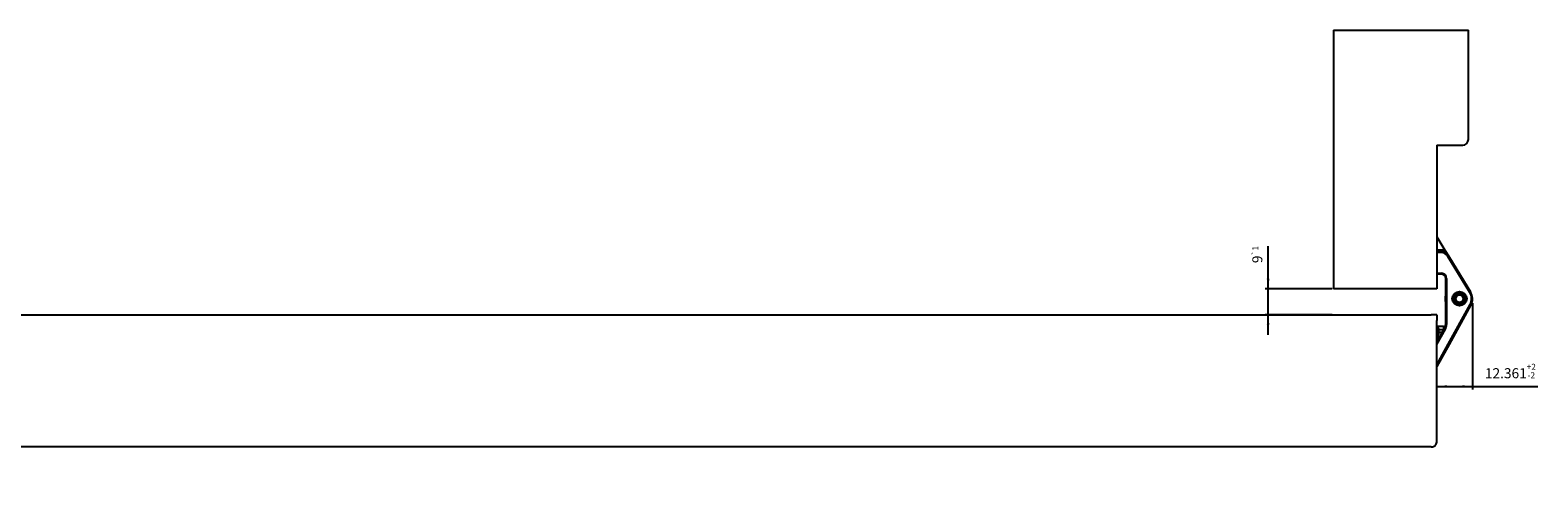
# Model space of a CAD drawing. Units: millimetres. Extents: x -2921 to 1110, y 1184 to 3535.
# Drawn here: x -523 to 2, y 1846 to 2001 of the extents above; entities that cross this region are included whole.
import ezdxf

# ---------------------------------------------------------------- set-up
doc = ezdxf.new("R2010")
doc.units = ezdxf.units.MM
doc.layers.get('0').update_dxf_attribs({"linetype": 'CONTINUOUS'})
doc.layers.add('1', color=7, linetype='CONTINUOUS')
doc.styles.add('CONVERTER_13', font='txt.shx', dxfattribs={"width": 0.9})
doc.dimstyles.new('ME10_DIM_16', dxfattribs={"dimtxt": 3.5, "dimasz": 3.5, "dimexe": 1, "dimexo": 1.5, "dimgap": 2, "dimtad": 1, "dimdsep": 46, "dimtxsty": 'CONVERTER_13', "dimsah": 1, "dimcen": 0.09, "dimclrd": 1, "dimclre": 1, "dimclrt": 3, "dimadec": 0, "dimazin": 0, "dimtol": 1, "dimtp": 1, "dimtm": 1, "dimtfac": 0.6, "dimtdec": 0, "dimtix": 1, "dimtmove": 0, "dimatfit": 3, "dimfxl": 1, "dimtolj": 1, "dimtzin": 0, "dimarcsym": 0})

# ---------------------------------------------------------------- blocks, each defined once
blk = doc.blocks.new('PX000467_1__165', base_point=(-952.08, 1845.86))
at = {"color": 7, "linetype": 'Continuous'}
for p, q in [((-952.08, 1853.56), (-935.57, 1845.86)), ((-947.35, 1853.56), (-934.72, 1847.67)), ((-935.57, 1845.86), (-934.72, 1847.67))]:
    blk.add_line(p, q, dxfattribs=at)
blk = doc.blocks.new('PX000466_1__166', base_point=(-968.31, 1853.56))
at = {"color": 7, "linetype": 'Continuous'}
for p, q in [((-968.31, 1853.56), (-968.31, 1855.56)), ((-968.31, 1855.56), (-966.31, 1855.56)), ((-968.31, 1853.56), (-966.31, 1853.56)), ((-965.31, 1855.56), (-966.31, 1855.56)), ((-934.31, 1853.56), (-966.31, 1853.56)), ((-959.31, 1855.56), (-965.31, 1855.56)), ((-941.31, 1855.56), (-959.31, 1855.56)), ((-935.31, 1855.56), (-941.31, 1855.56)), ((-934.31, 1855.56), (-935.31, 1855.56)), ((-932.31, 1855.56), (-934.31, 1855.56)), ((-932.31, 1853.56), (-934.31, 1853.56)), ((-932.31, 1853.56), (-932.31, 1855.56))]:
    blk.add_line(p, q, dxfattribs=at)
at = {"color": 1, "linetype": 'Continuous'}
for p, q in [((-966.31, 1853.56), (-966.31, 1855.56)), ((-934.31, 1853.56), (-934.31, 1855.56))]:
    blk.add_line(p, q, dxfattribs=at)
blk = doc.blocks.new('CM06100A01100_MANIGLIA_167', base_point=(-968.31, 1845.86))
for name, p in [('PX000466_1__166', (-968.31, 1853.56)), ('PX000467_1__165', (-952.08, 1845.86))]:
    blk.add_blockref(name, p)
blk = doc.blocks.new('PX000466_1__168', base_point=(-968.31, 1901.56))
at = {"color": 7, "linetype": 'Continuous'}
for p, q in [((-966.31, 1903.56), (-968.31, 1903.56)), ((-968.31, 1903.56), (-968.31, 1901.56)), ((-966.31, 1901.56), (-968.31, 1901.56)), ((-966.31, 1903.56), (-934.31, 1903.56)), ((-966.31, 1901.56), (-965.31, 1901.56)), ((-965.31, 1901.56), (-959.31, 1901.56)), ((-959.31, 1901.56), (-941.31, 1901.56)), ((-941.31, 1901.56), (-935.31, 1901.56)), ((-935.31, 1901.56), (-934.31, 1901.56)), ((-934.31, 1903.56), (-932.31, 1903.56)), ((-934.31, 1901.56), (-932.31, 1901.56)), ((-932.31, 1901.56), (-932.31, 1903.56))]:
    blk.add_line(p, q, dxfattribs=at)
at = {"color": 1, "linetype": 'Continuous'}
for p, q in [((-966.31, 1903.56), (-966.31, 1901.56)), ((-934.31, 1903.56), (-934.31, 1901.56))]:
    blk.add_line(p, q, dxfattribs=at)
blk = doc.blocks.new('PX000467_1__169', base_point=(-952.08, 1903.56))
at = {"color": 7, "linetype": 'Continuous'}
for p, q in [((-935.57, 1911.26), (-952.08, 1903.56)), ((-934.72, 1909.45), (-947.35, 1903.56)), ((-935.57, 1911.26), (-934.72, 1909.45))]:
    blk.add_line(p, q, dxfattribs=at)
blk = doc.blocks.new('CM06100A01100_MANIGLIA_170', base_point=(-968.31, 1901.56))
for name, p in [('PX000467_1__169', (-952.08, 1903.56)), ('PX000466_1__168', (-968.31, 1901.56))]:
    blk.add_blockref(name, p)
blk = doc.blocks.new('PX001595_PX001297_1187_171', base_point=(-1048.31, 1855.56))
at = {"color": 7, "linetype": 'Continuous'}
for p, q in [((-1046.31, 1901.56), (-968.31, 1901.56)), ((-966.31, 1901.56), (-968.31, 1901.56)), ((-966.31, 1901.56), (-965.31, 1901.56)), ((-965.31, 1901.56), (-959.31, 1901.56)), ((-959.31, 1901.56), (-941.31, 1901.56)), ((-941.31, 1901.56), (-935.31, 1901.56)), ((-935.31, 1901.56), (-934.31, 1901.56)), ((-934.31, 1901.56), (-932.31, 1901.56)), ((-932.31, 1901.56), (-68.31, 1901.56)), ((-68.31, 1901.56), (-35.31, 1901.56)), ((-1048.31, 1857.56), (-1048.31, 1899.56)), ((-33.31, 1882.56), (-33.31, 1899.56)), ((-33.31, 1863.56), (-33.31, 1882.56)), ((-33.31, 1857.56), (-33.31, 1863.56)), ((-968.31, 1855.56), (-1046.31, 1855.56)), ((-968.31, 1855.56), (-966.31, 1855.56)), ((-965.31, 1855.56), (-966.31, 1855.56)), ((-959.31, 1855.56), (-965.31, 1855.56)), ((-941.31, 1855.56), (-959.31, 1855.56)), ((-935.31, 1855.56), (-941.31, 1855.56)), ((-934.31, 1855.56), (-935.31, 1855.56)), ((-932.31, 1855.56), (-934.31, 1855.56)), ((-35.31, 1855.56), (-932.31, 1855.56))]:
    blk.add_line(p, q, dxfattribs=at)
for centre, start, end in [((-1046.31, 1899.56), 140.8703, 180), ((-1046.31, 1899.56), 90, 140.8703), ((-1046.31, 1857.56), 180, 270), ((-35.31, 1857.56), 270, 320.8703), ((-35.31, 1857.56), 320.8703, 0)]:
    blk.add_arc(centre, 2, start, end, dxfattribs=at)
blk = doc.blocks.new('PX001681_PANNELLO_1015_172', base_point=(-1048.31, 1855.56))
blk.add_blockref('PX001595_PX001297_1187_171', (-1048.31, 1855.56))
blk = doc.blocks.new('PANNELLO__173', base_point=(-1048.31, 1845.86))
for name, p in [('CM06100A01100_MANIGLIA_170', (-968.31, 1901.56)), ('PX001681_PANNELLO_1015_172', (-1048.31, 1855.56)), ('CM06100A01100_MANIGLIA_167', (-968.31, 1845.86))]:
    blk.add_blockref(name, p)
blk = doc.blocks.new('SCASSO_S0029_1_1__174', base_point=(-68.31, 1863.56))
at = {"color": 7, "linetype": 'Continuous'}
for p, q in [((-68.31, 1901.56), (-35.31, 1901.56)), ((-33.31, 1901.56), (-35.31, 1901.56)), ((-33.31, 1901.56), (-33.31, 1899.56)), ((-33.31, 1882.56), (-33.31, 1899.56)), ((-33.31, 1863.56), (-33.31, 1882.56))]:
    blk.add_line(p, q, dxfattribs=at)
blk = doc.blocks.new('PX007056_GRUPPO_N_3_SC_175', base_point=(-68.31, 1863.56))
blk.add_blockref('SCASSO_S0029_1_1__174', (-68.31, 1863.56))
blk = doc.blocks.new('FRESATE_CERNIERE_TELAI_176', base_point=(-68.31, 1863.56))
blk.add_blockref('PX007056_GRUPPO_N_3_SC_175', (-68.31, 1863.56))
blk = doc.blocks.new('PX001593_GRUPPO_ANTA_L_177', base_point=(-1048.31, 1845.86))
for name, p in [('PANNELLO__173', (-1048.31, 1845.86)), ('FRESATE_CERNIERE_TELAI_176', (-68.31, 1863.56))]:
    blk.add_blockref(name, p)
blk = doc.blocks.new('PX006485_SCASSO_S0029__180', base_point=(-68.33, 1910.57))
at = {"color": 7, "linetype": 'Continuous'}
for p, q in [((-33.33, 1948.57), (-33.33, 1929.57)), ((-33.33, 1929.57), (-33.33, 1928.62)), ((-33.33, 1928.62), (-33.33, 1924.06)), ((-33.33, 1924.06), (-33.33, 1921.35)), ((-33.33, 1921.35), (-33.33, 1915.67)), ((-33.33, 1915.67), (-33.33, 1912.57)), ((-33.33, 1912.57), (-33.33, 1910.57)), ((-35.33, 1910.57), (-68.33, 1910.57)), ((-33.33, 1910.57), (-35.33, 1910.57))]:
    blk.add_line(p, q, dxfattribs=at)
blk = doc.blocks.new('PX006485_SCASSO_S0029__181', base_point=(-68.33, 1910.57))
at = {"color": 7, "linetype": 'Continuous'}
for p, q in [((-33.33, 1948.57), (-33.33, 1929.57)), ((-33.33, 1929.57), (-33.33, 1928.62)), ((-33.33, 1928.62), (-33.33, 1924.06)), ((-33.33, 1924.06), (-33.33, 1921.35)), ((-33.33, 1921.35), (-33.33, 1915.67)), ((-33.33, 1915.67), (-33.33, 1912.57)), ((-33.33, 1912.57), (-33.33, 1910.57)), ((-35.33, 1910.57), (-68.33, 1910.57)), ((-33.33, 1910.57), (-35.33, 1910.57))]:
    blk.add_line(p, q, dxfattribs=at)
blk = doc.blocks.new('PX006485_SCASSO_S0029__182', base_point=(-68.33, 1910.57))
at = {"color": 7, "linetype": 'Continuous'}
for p, q in [((-33.33, 1948.57), (-33.33, 1929.57)), ((-33.33, 1929.57), (-33.33, 1928.62)), ((-33.33, 1928.62), (-33.33, 1924.06)), ((-33.33, 1924.06), (-33.33, 1921.35)), ((-33.33, 1921.35), (-33.33, 1915.67)), ((-33.33, 1915.67), (-33.33, 1912.57)), ((-33.33, 1912.57), (-33.33, 1910.57)), ((-35.33, 1910.57), (-68.33, 1910.57)), ((-33.33, 1910.57), (-35.33, 1910.57))]:
    blk.add_line(p, q, dxfattribs=at)
blk = doc.blocks.new('FRESATE_CERNIERE_TELAI_183', base_point=(-68.33, 1910.57))
for name in ['PX006485_SCASSO_S0029__180', 'PX006485_SCASSO_S0029__181', 'PX006485_SCASSO_S0029__182']:
    blk.add_blockref(name, (-68.33, 1910.57))
blk = doc.blocks.new('TELAIO_BATTENTE_L1000X_184', base_point=(-68.33, 1910.57))
blk.add_blockref('FRESATE_CERNIERE_TELAI_183', (-68.33, 1910.57))
blk = doc.blocks.new('STIPITE_MONTANTE_SX_1__185', base_point=(-69.33, 1910.57))
at = {"color": 7, "linetype": 'Continuous'}
for p, q in [((-69.33, 2000.57), (-69.33, 1910.57)), ((-69.33, 2000.57), (-22.33, 2000.57)), ((-22.33, 1962.57), (-22.33, 2000.57)), ((-33.33, 1960.57), (-24.33, 1960.57)), ((-33.33, 1960.57), (-33.33, 1948.57)), ((-33.33, 1948.57), (-33.33, 1929.57)), ((-33.33, 1929.57), (-33.33, 1928.62)), ((-33.33, 1928.62), (-33.33, 1924.06)), ((-33.33, 1924.06), (-33.33, 1921.35)), ((-33.33, 1921.35), (-33.33, 1915.67)), ((-33.33, 1915.67), (-33.33, 1912.57)), ((-68.33, 1910.57), (-69.33, 1910.57)), ((-35.33, 1910.57), (-68.33, 1910.57))]:
    blk.add_line(p, q, dxfattribs=at)
blk.add_arc((-24.33, 1962.57), 2, 270, 360, dxfattribs=at)
blk = doc.blocks.new('PD02500A04900_BOCCOLA__186', base_point=(-33.31, 1883.42))
at = {"color": 7, "linetype": 'Continuous'}
blk.add_arc((-37.04, 1884.84), 4, 339.095, 343.9933, dxfattribs=at)
blk = doc.blocks.new('PD02500A04900_BOCCOLA__187', base_point=(-33.31, 1883.42))
at = {"color": 7, "linetype": 'Continuous'}
blk.add_arc((-37.04, 1884.84), 4, 339.095, 343.9933, dxfattribs=at)
blk = doc.blocks.new('PD02100A01500_SPINA_Ø4_188', base_point=(-27.45, 1905.14))
at = {"color": 7, "linetype": 'Continuous'}
for radius in [2, 1.6, 1.3]:
    blk.add_circle((-25.45, 1907.14), radius, dxfattribs=at)
blk = doc.blocks.new('PX001992_PX_1__189', base_point=(-33.33, 1891.22))
at = {"color": 7, "linetype": 'Continuous'}
for p, q in [((-33.33, 1928.62), (-30.53, 1924.06)), ((-30.88, 1924.06), (-33.33, 1924.06)), ((-30.53, 1924.06), (-30.88, 1924.06)), ((-30.53, 1924.06), (-29.29, 1922.03)), ((-29.29, 1922.03), (-21.61, 1909.5)), ((-21.5, 1904.97), (-29.08, 1891.22)), ((-32.64, 1895.33), (-32.64, 1896.46)), ((-31.03, 1897.46), (-30.81, 1897.46)), ((-33.31, 1893.35), (-33.01, 1893.88))]:
    blk.add_line(p, q, dxfattribs=at)
at = {"color": 1, "linetype": 'Continuous'}
for p, q in [((-30.88, 1924.06), (-30.23, 1922.99)), ((-21.86, 1909.34), (-29.55, 1921.88)), ((-21.61, 1909.5), (-21.86, 1909.34)), ((-29.34, 1891.36), (-21.77, 1905.12)), ((-21.5, 1904.97), (-21.77, 1905.12)), ((-32.94, 1896.46), (-32.94, 1895.33)), ((-32.94, 1896.46), (-32.64, 1896.46)), ((-32.64, 1896.46), (-30.84, 1896.46)), ((-30.84, 1896.31), (-30.84, 1896.46)), ((-33.28, 1894.03), (-33.31, 1893.97)), ((-33.28, 1894.03), (-33.01, 1893.88)), ((-32.37, 1893.53), (-33.01, 1893.88)), ((-32.94, 1895.33), (-32.64, 1895.33)), ((-31.38, 1895.33), (-32.64, 1895.33))]:
    blk.add_line(p, q, dxfattribs=at)
at = {"color": 7, "linetype": 'Continuous'}
for centre, radius, start, end in [((-25.45, 1907.14), 5, 163.7398, 196.2602), ((-25.45, 1907.14), 4.5, 331.1548, 31.4987), ((-33.64, 1896.46), 1, 0, 70.3666), ((-30.81, 1898.46), 1, 270, 300.5202), ((-35.64, 1895.33), 3, 331.1548, 360)]:
    blk.add_arc(centre, radius, start, end, dxfattribs=at)
at = {"color": 1, "linetype": 'Continuous'}
for centre, radius, start, end in [((-25.45, 1907.14), 4.2, 331.1548, 31.4987), ((-33.64, 1896.46), 0.7, 360, 61.3146), ((-33.64, 1896.46), 2.8, 360, 20.9248), ((-35.64, 1895.33), 2.7, 331.1548, 0)]:
    blk.add_arc(centre, radius, start, end, dxfattribs=at)
at = {"color": 7, "linetype": 'Continuous'}
blk.add_spline([(-31.03, 1897.46), (-31.22, 1897.46), (-31.49, 1897.46), (-31.84, 1897.46), (-32.21, 1897.46), (-32.55, 1897.46), (-32.86, 1897.46), (-33.14, 1897.46), (-33.22, 1897.46), (-33.31, 1897.46)], degree=3, dxfattribs=at)
blk = doc.blocks.new('PD05300A04300_BIELLA_I_190', base_point=(-33.33, 1891.22))
blk.add_blockref('PX001992_PX_1__189', (-33.33, 1891.22))
blk = doc.blocks.new('PX001993_PX_1__191', base_point=(-33.33, 1883.54))
at = {"color": 7, "linetype": 'Continuous'}
for p, q in [((-33.33, 1923.47), (-31.85, 1923.47)), ((-29.29, 1922.03), (-21.61, 1909.5)), ((-31.75, 1915.67), (-33.33, 1915.67)), ((-30.25, 1898.16), (-30.25, 1914.17)), ((-21.5, 1904.97), (-29.08, 1891.22)), ((-33.31, 1891.84), (-30.62, 1896.72)), ((-29.08, 1891.22), (-33.31, 1883.54))]:
    blk.add_line(p, q, dxfattribs=at)
at = {"color": 1, "linetype": 'Continuous'}
for p, q in [((-31.85, 1923.17), (-33.33, 1923.17)), ((-31.85, 1923.17), (-31.85, 1923.47)), ((-29.55, 1921.88), (-29.29, 1922.03)), ((-21.86, 1909.34), (-29.55, 1921.88)), ((-33.33, 1915.97), (-31.75, 1915.97)), ((-31.75, 1915.67), (-31.75, 1915.97)), ((-30.25, 1914.17), (-29.95, 1914.17)), ((-29.95, 1914.17), (-29.95, 1898.16)), ((-21.61, 1909.5), (-21.86, 1909.34)), ((-29.34, 1891.36), (-21.77, 1905.12)), ((-21.5, 1904.97), (-21.77, 1905.12)), ((-33.31, 1891.21), (-30.35, 1896.57)), ((-30.62, 1896.72), (-30.35, 1896.57)), ((-33.31, 1884.17), (-29.34, 1891.36))]:
    blk.add_line(p, q, dxfattribs=at)
at = {"color": 7, "linetype": 'Continuous'}
for radius in [2.5, 2.3, 2]:
    blk.add_circle((-25.45, 1907.14), radius, dxfattribs=at)
for centre, radius, start, end in [((-31.85, 1920.47), 3, 31.4987, 90), ((-31.75, 1914.17), 1.5, 0, 90), ((-25.45, 1907.14), 4.5, 331.1548, 31.4987), ((-33.25, 1898.16), 3, 331.1548, 0)]:
    blk.add_arc(centre, radius, start, end, dxfattribs=at)
at = {"color": 1, "linetype": 'Continuous'}
for centre, radius, start, end in [((-31.85, 1920.47), 2.7, 31.4987, 90), ((-31.75, 1914.17), 1.8, 0, 90), ((-25.45, 1907.14), 4.2, 331.1548, 31.4987), ((-33.25, 1898.16), 3.3, 331.1548, 0)]:
    blk.add_arc(centre, radius, start, end, dxfattribs=at)
blk.add_spline([(-30.25, 1898.16), (-30.23, 1898.16), (-30.22, 1898.16), (-30.2, 1898.16), (-30.17, 1898.16), (-30.16, 1898.16), (-30.11, 1898.16), (-30.06, 1898.16), (-30.01, 1898.16), (-29.95, 1898.16)], degree=3, dxfattribs=at)
blk = doc.blocks.new('PD05300A04400_BIELLA_I_192', base_point=(-33.33, 1883.54))
blk.add_blockref('PX001993_PX_1__191', (-33.33, 1883.54))
blk = doc.blocks.new('GFS0029A00200_GRUPPO_B_193', base_point=(-33.33, 1883.42))
for name, p in [('PD05300A04300_BIELLA_I_190', (-33.33, 1891.22)), ('PD05300A04400_BIELLA_I_192', (-33.33, 1883.54)), ('PD02100A01500_SPINA_Ø4_188', (-27.45, 1905.14)), ('PD02500A04900_BOCCOLA__186', (-33.31, 1883.42)), ('PD02500A04900_BOCCOLA__187', (-33.31, 1883.42))]:
    blk.add_blockref(name, p)
blk = doc.blocks.new('GFS0029A00300_GRUPPO_B_194', base_point=(-33.33, 1883.42))
blk.add_blockref('GFS0029A00200_GRUPPO_B_193', (-33.33, 1883.42))
blk = doc.blocks.new('GFS0029A00500_GRUPPO_B_195', base_point=(-33.33, 1883.42))
blk.add_blockref('GFS0029A00300_GRUPPO_B_194', (-33.33, 1883.42))
blk = doc.blocks.new('GFS0029A00600_GRUPPO_C_196', base_point=(-33.33, 1883.42))
blk.add_blockref('GFS0029A00500_GRUPPO_B_195', (-33.33, 1883.42))
blk = doc.blocks.new('GFS0029A01000_GRUPPO_C_197', base_point=(-33.33, 1883.42))
blk.add_blockref('GFS0029A00600_GRUPPO_C_196', (-33.33, 1883.42))
blk = doc.blocks.new('00S0029A00100_1__198', base_point=(-33.33, 1883.42))
blk.add_blockref('GFS0029A01000_GRUPPO_C_197', (-33.33, 1883.42))
blk = doc.blocks.new('TKKZ0TEC41400_TECNICO__199', base_point=(-1048.31, 1845.86))
for name, p in [('STIPITE_MONTANTE_SX_1__185', (-69.33, 1910.57)), ('TELAIO_BATTENTE_L1000X_184', (-68.33, 1910.57)), ('00S0029A00100_1__198', (-33.33, 1883.42)), ('PX001593_GRUPPO_ANTA_L_177', (-1048.31, 1845.86))]:
    blk.add_blockref(name, p)
blk = doc.blocks.new('*D210')
at = {"layer": '1', "color": 1, "linetype": 'Continuous', "transparency": 16777216}
for p, q in [((-92.1, 1910.57), (-92.1, 1925.46)), ((-69.83, 1910.57), (-93.1, 1910.57)), ((-92.1, 1901.56), (-92.1, 1910.57)), ((-69.81, 1901.56), (-93.1, 1901.56)), ((-92.1, 1894.56), (-92.1, 1901.56))]:
    blk.add_line(p, q, dxfattribs=at)
at = {"layer": '1', "color": 1, "transparency": 16777216}
for points in [[(-92.56, 1914.07), (-91.64, 1914.07), (-92.1, 1910.57)], [(-91.64, 1898.06), (-92.56, 1898.06), (-92.1, 1901.56)]]:
    blk.add_solid(points, dxfattribs=at)
at = {"layer": '1', "color": 3, "transparency": 16777216, "insert": (-94.1, 1919.51), "char_height": 3.5, "attachment_point": 7, "rotation": 90, "style": 'CONVERTER_13'}
blk.add_mtext('\\C3;9\\C3;\\H2.1;{\\Fgdt;`}1', dxfattribs=at)
blk = doc.blocks.new('*D211')
at = {"layer": '1', "color": 1, "linetype": 'Continuous'}
for p, q in [((-20.95, 1905.64), (-20.95, 1875.59)), ((-33.31, 1865.06), (-33.31, 1877.59)), ((-33.31, 1876.59), (-20.95, 1876.59)), ((-20.95, 1876.59), (1.84, 1876.59))]:
    blk.add_line(p, q, dxfattribs=at)
at = {"layer": '1', "color": 1}
for points in [[(-29.81, 1877.05), (-29.81, 1876.13), (-33.31, 1876.59)], [(-24.45, 1876.13), (-24.45, 1877.05), (-20.95, 1876.59)]]:
    blk.add_solid(points, dxfattribs=at)
at = {"layer": '1', "color": 3, "insert": (-16.59, 1879.46), "char_height": 3.5, "attachment_point": 7, "rotation": 0.0001, "style": 'CONVERTER_13'}
blk.add_mtext('\\C3;12.361\\C3;\\H2.1;\\S+2^ -2;', dxfattribs=at)
blk = doc.blocks.new('GEN7', base_point=(477.67, 1929.802))
blk.add_blockref('TKKZ0TEC41400_TECNICO__199', (-1048.306, 1845.861))
at = {"layer": '1'}
blk.add_blockref('*D211', (0, 0), dxfattribs=at)
dim = blk.add_linear_dim(base=(-92.099, 1901.563), p1=(-68.33, 1910.567), p2=(-68.306, 1901.563), angle=90, dimstyle='ME10_DIM_16', dxfattribs=at)
dim.commit()
dim.dimension.update_dxf_attribs({"geometry": '*D210', "text_midpoint": (-95.849, 1922.484), "text_rotation": 90})

msp = doc.modelspace()

# ---------------------------------------------------------------- block references
msp.add_blockref('GEN7', (477.67, 1929.8))

doc.saveas('drawing.dxf')
